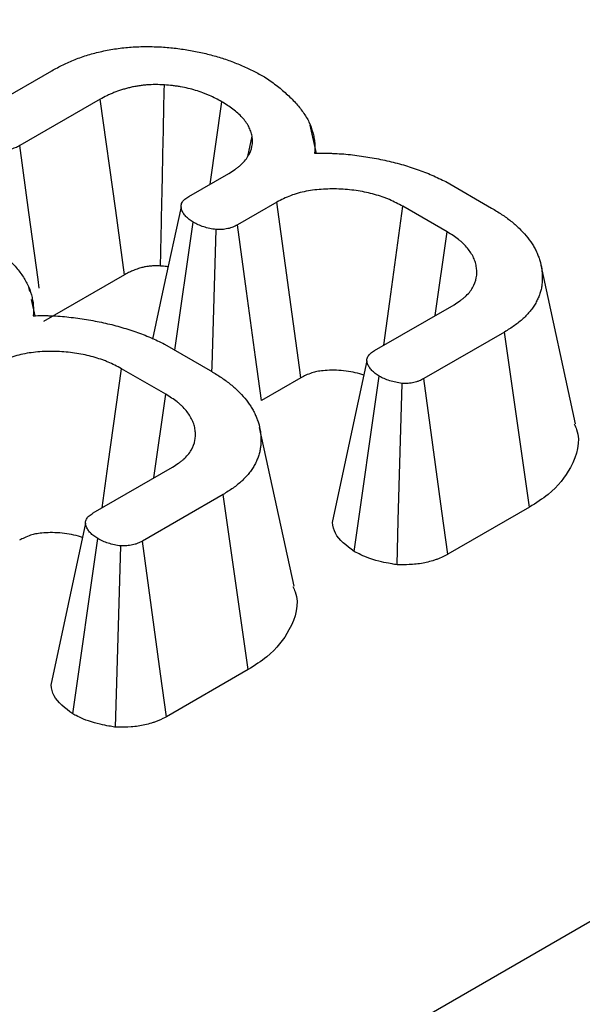
# Model space of a CAD drawing. Units: millimetres. Extents: x -428 to 5717, y -16 to 1848.
# Drawn here: x 1503 to 1513, y 725 to 744 of the extents above; entities that cross this region are included whole.
import ezdxf

# ---------------------------------------------------------------- set-up
doc = ezdxf.new("R2010")
doc.units = ezdxf.units.MM
doc.header["$LTSCALE"] = 5

msp = doc.modelspace()

# ---------------------------------------------------------------- linework, layer by layer
at = {"color": 7, "linetype": 'Continuous', "lineweight": 30}
for p, q in [((1113.45, 496.002), (1816.675, 901.966)), ((1501.789, 741.956), (1503.303, 742.83)), ((1504.211, 742.295), (1502.704, 741.425)), ((1506.27, 740.703), (1506.488, 742.248)), ((1508.263, 741.281), (1508.148, 741.809)), ((1506.978, 741.223), (1507.058, 741.603)), ((1505.87, 740.472), (1506.621, 740.906)), ((1510.69, 740.75), (1511.544, 740.256)), ((1507.524, 740.368), (1506.782, 739.94)), ((1510.713, 739.809), (1509.882, 740.289)), ((1505.61, 737.592), (1505.953, 739.99)), ((1510.488, 738.24), (1510.713, 739.809)), ((1513.121, 736.212), (1512.473, 739.186)), ((1504.668, 739.005), (1503.15, 738.128)), ((1502.889, 738.694), (1502.874, 738.764)), ((1502.988, 738.236), (1502.923, 738.538)), ((1509.351, 737.584), (1510.842, 738.444)), ((1511.788, 737.931), (1510.274, 737.057)), ((1512.258, 734.648), (1511.788, 737.931)), ((1505.415, 737.705), (1506.27, 737.211)), ((1505.438, 736.764), (1504.607, 737.244)), ((1507.972, 737.073), (1507.234, 736.646)), ((1508.971, 733.818), (1509.437, 737.104)), ((1505.214, 735.195), (1505.438, 736.764)), ((1507.846, 733.167), (1507.199, 736.141)), ((1504.077, 734.539), (1505.567, 735.399)), ((1506.513, 734.886), (1505, 734.012)), ((1506.983, 731.603), (1506.513, 734.886)), ((1512.258, 734.648), (1510.726, 733.764)), ((1503.696, 730.773), (1504.163, 734.059)), ((1506.983, 731.603), (1505.452, 730.719))]:
    msp.add_line(p, q, dxfattribs=at)
at = {"color": 7, "linetype": 'Continuous', "lineweight": 30, "flags": 128}
for points in [[(1504.668, 739.005), (1504.501, 740.209), (1504.211, 742.295)], [(1503.066, 738.751), (1503.044, 738.916), (1502.874, 740.171), (1502.704, 741.425)], [(1507.972, 737.073), (1507.946, 737.265), (1507.767, 738.583), (1507.524, 740.368)], [(1505.725, 740.281), (1505.399, 738.766), (1505.191, 737.8)], [(1509.524, 737.683), (1509.637, 738.506), (1509.882, 740.289)], [(1506.305, 737.183), (1506.308, 737.292), (1506.345, 738.572), (1506.383, 739.852)], [(1507.234, 736.646), (1507.122, 737.458), (1506.952, 738.699), (1506.782, 739.94)], [(1509.208, 737.393), (1508.882, 735.876), (1508.556, 734.359)], [(1504.249, 734.638), (1504.362, 735.461), (1504.607, 737.244)], [(1510.726, 733.764), (1510.616, 734.571), (1510.445, 735.814), (1510.274, 737.057)], [(1509.774, 733.568), (1509.797, 734.4), (1509.833, 735.683), (1509.869, 736.966)], [(1503.934, 734.348), (1503.608, 732.831), (1503.282, 731.314)], [(1504.499, 730.523), (1504.523, 731.355), (1504.559, 732.638), (1504.595, 733.921)], [(1505.452, 730.719), (1505.341, 731.526), (1505.17, 732.769), (1505, 734.012)]]:
    msp.add_lwpolyline(points, dxfattribs=at)
at = {"color": 7, "linetype": 'Continuous', "lineweight": 30}
for points, knots in [([(1503.303, 742.83), (1503.372, 742.867), (1503.441, 742.905), (1503.549, 742.958), (1503.586, 742.975), (1503.661, 743.009), (1503.7, 743.025), (1503.817, 743.071), (1503.898, 743.1), (1504.067, 743.151), (1504.153, 743.173), (1504.286, 743.202), (1504.331, 743.212), (1504.422, 743.228), (1504.467, 743.236), (1504.605, 743.256), (1504.699, 743.266), (1504.887, 743.279), (1504.982, 743.283), (1505.172, 743.283), (1505.267, 743.279), (1505.361, 743.275)], [0, 0, 0, 0, 0.125, 0.125, 0.1875, 0.1875, 0.25, 0.25, 0.375, 0.375, 0.5, 0.5, 0.5625, 0.5625, 0.625, 0.625, 0.75, 0.75, 0.875, 0.875, 1, 1, 1, 1]), ([(1505.361, 743.275), (1505.452, 743.268), (1505.543, 743.26), (1505.723, 743.239), (1505.812, 743.225), (1505.987, 743.194), (1506.074, 743.177), (1506.245, 743.138), (1506.328, 743.116), (1506.491, 743.067), (1506.571, 743.041), (1506.687, 742.998), (1506.725, 742.983), (1506.8, 742.952), (1506.837, 742.937), (1506.911, 742.905), (1506.947, 742.889), (1507.019, 742.856), (1507.054, 742.839), (1507.157, 742.786), (1507.223, 742.75), (1507.289, 742.713)], [0, 0, 0, 0, 0.125, 0.125, 0.25, 0.25, 0.375, 0.375, 0.5, 0.5, 0.625, 0.625, 0.6875, 0.6875, 0.75, 0.75, 0.8125, 0.8125, 0.875, 0.875, 1, 1, 1, 1]), ([(1505.413, 742.565), (1505.358, 742.567), (1505.302, 742.569), (1505.191, 742.569), (1505.135, 742.567), (1505.052, 742.56), (1505.025, 742.557), (1504.97, 742.551), (1504.943, 742.547), (1504.889, 742.539), (1504.863, 742.534), (1504.81, 742.524), (1504.784, 742.518), (1504.732, 742.506), (1504.707, 742.499), (1504.657, 742.485), (1504.632, 742.478), (1504.559, 742.454), (1504.512, 742.437), (1504.443, 742.41), (1504.421, 742.4), (1504.376, 742.381), (1504.355, 742.371), (1504.292, 742.339), (1504.251, 742.317), (1504.211, 742.295)], [0, 0, 0, 0, 0.125, 0.125, 0.25, 0.25, 0.3125, 0.3125, 0.375, 0.375, 0.4375, 0.4375, 0.5, 0.5, 0.5625, 0.5625, 0.625, 0.625, 0.75, 0.75, 0.8125, 0.8125, 0.875, 0.875, 1, 1, 1, 1]), ([(1505.341, 739.169), (1505.342, 739.238), (1505.344, 739.308), (1505.345, 739.377), (1505.35, 739.607), (1505.355, 739.837), (1505.36, 740.067), (1505.365, 740.297), (1505.37, 740.526), (1505.375, 740.756), (1505.387, 741.359), (1505.4, 741.962), (1505.413, 742.565)], [0.000266052, 0.000266052, 0.000266052, 0.000266052, 0.000381383, 0.000381383, 0.000381383, 0.000762766, 0.000762766, 0.000762766, 0.001144148, 0.001144148, 0.001144148, 0.002144656, 0.002144656, 0.002144656, 0.002144656]), ([(1506.488, 742.248), (1506.413, 742.289), (1506.338, 742.329), (1506.237, 742.375), (1506.217, 742.383), (1506.175, 742.401), (1506.154, 742.409), (1506.089, 742.433), (1506.044, 742.447), (1505.953, 742.475), (1505.907, 742.488), (1505.812, 742.511), (1505.764, 742.521), (1505.69, 742.533), (1505.665, 742.537), (1505.615, 742.544), (1505.59, 742.547), (1505.515, 742.555), (1505.464, 742.56), (1505.413, 742.565)], [0, 0, 0, 0, 0.25, 0.25, 0.3125, 0.3125, 0.375, 0.375, 0.5, 0.5, 0.625, 0.625, 0.75, 0.75, 0.8125, 0.8125, 0.875, 0.875, 1, 1, 1, 1]), ([(1507.289, 742.713), (1507.363, 742.663), (1507.436, 742.613), (1507.54, 742.535), (1507.573, 742.508), (1507.637, 742.455), (1507.668, 742.427), (1507.759, 742.344), (1507.817, 742.288), (1507.922, 742.172), (1507.97, 742.112), (1508.056, 741.991), (1508.093, 741.929), (1508.153, 741.803), (1508.176, 741.739), (1508.203, 741.641), (1508.211, 741.609), (1508.223, 741.544), (1508.228, 741.511), (1508.235, 741.413), (1508.233, 741.348), (1508.23, 741.282)], [0, 0, 0, 0, 0.125, 0.125, 0.1875, 0.1875, 0.25, 0.25, 0.375, 0.375, 0.5, 0.5, 0.625, 0.625, 0.75, 0.75, 0.8125, 0.8125, 0.875, 0.875, 1, 1, 1, 1]), ([(1507.058, 741.603), (1507.05, 741.633), (1507.041, 741.664), (1507.026, 741.709), (1507.02, 741.724), (1507.008, 741.754), (1507.001, 741.769), (1506.979, 741.813), (1506.96, 741.842), (1506.919, 741.899), (1506.896, 741.927), (1506.846, 741.981), (1506.819, 742.008), (1506.761, 742.059), (1506.73, 742.085), (1506.633, 742.157), (1506.561, 742.203), (1506.488, 742.248)], [0, 0, 0, 0, 0.125, 0.125, 0.1875, 0.1875, 0.25, 0.25, 0.375, 0.375, 0.5, 0.5, 0.625, 0.625, 0.75, 0.75, 1, 1, 1, 1]), ([(1506.621, 740.906), (1506.659, 740.929), (1506.698, 740.952), (1506.751, 740.989), (1506.768, 741.001), (1506.801, 741.027), (1506.817, 741.04), (1506.863, 741.08), (1506.89, 741.108), (1506.94, 741.165), (1506.961, 741.195), (1507.017, 741.285), (1507.044, 741.348), (1507.061, 741.443), (1507.064, 741.475), (1507.063, 741.539), (1507.061, 741.571), (1507.058, 741.603)], [0, 0, 0, 0, 0.125, 0.125, 0.1875, 0.1875, 0.25, 0.25, 0.375, 0.375, 0.5, 0.5, 0.75, 0.75, 0.875, 0.875, 1, 1, 1, 1]), ([(1502.704, 741.425), (1502.676, 741.411), (1502.648, 741.396), (1502.601, 741.378), (1502.585, 741.372), (1502.552, 741.362), (1502.535, 741.358), (1502.499, 741.35), (1502.481, 741.347), (1502.444, 741.342), (1502.426, 741.34), (1502.37, 741.337), (1502.332, 741.338), (1502.294, 741.339)], [0, 0, 0, 0, 0.25, 0.25, 0.375, 0.375, 0.5, 0.5, 0.625, 0.625, 0.75, 0.75, 1, 1, 1, 1]), ([(1508.23, 741.282), (1508.286, 741.283), (1508.342, 741.284), (1508.426, 741.284), (1508.454, 741.284), (1508.51, 741.283), (1508.538, 741.282), (1508.678, 741.277), (1508.789, 741.269), (1509.01, 741.244), (1509.119, 741.229), (1509.334, 741.194), (1509.441, 741.173), (1509.599, 741.139), (1509.651, 741.127), (1509.754, 741.102), (1509.805, 741.088), (1509.905, 741.059), (1509.955, 741.044), (1510.053, 741.013), (1510.102, 740.997), (1510.198, 740.963), (1510.245, 740.946), (1510.338, 740.91), (1510.384, 740.891), (1510.518, 740.833), (1510.604, 740.791), (1510.69, 740.75)], [0, 0, 0, 0, 0.0625, 0.0625, 0.09375, 0.09375, 0.125, 0.125, 0.25, 0.25, 0.375, 0.375, 0.5, 0.5, 0.5625, 0.5625, 0.625, 0.625, 0.6875, 0.6875, 0.75, 0.75, 0.8125, 0.8125, 0.875, 0.875, 1, 1, 1, 1]), ([(1509.882, 740.289), (1509.801, 740.332), (1509.721, 740.375), (1509.611, 740.422), (1509.589, 740.431), (1509.544, 740.449), (1509.52, 740.457), (1509.45, 740.481), (1509.401, 740.496), (1509.303, 740.524), (1509.252, 740.536), (1509.15, 740.558), (1509.098, 740.568), (1508.94, 740.593), (1508.831, 740.604), (1508.613, 740.615), (1508.503, 740.615), (1508.285, 740.602), (1508.177, 740.59), (1507.97, 740.55), (1507.87, 740.522), (1507.733, 740.47), (1507.69, 740.45), (1507.606, 740.41), (1507.565, 740.389), (1507.524, 740.368)], [0, 0, 0, 0, 0.125, 0.125, 0.15625, 0.15625, 0.1875, 0.1875, 0.25, 0.25, 0.3125, 0.3125, 0.375, 0.375, 0.5, 0.5, 0.625, 0.625, 0.75, 0.75, 0.875, 0.875, 0.9375, 0.9375, 1, 1, 1, 1]), ([(1505.953, 739.99), (1505.928, 740.008), (1505.903, 740.025), (1505.867, 740.052), (1505.856, 740.061), (1505.834, 740.08), (1505.824, 740.089), (1505.796, 740.119), (1505.78, 740.139), (1505.761, 740.171), (1505.755, 740.182), (1505.744, 740.204), (1505.74, 740.215), (1505.732, 740.237), (1505.729, 740.248), (1505.725, 740.271), (1505.725, 740.282), (1505.726, 740.316), (1505.733, 740.338), (1505.751, 740.37), (1505.758, 740.381), (1505.771, 740.396), (1505.776, 740.401), (1505.785, 740.411), (1505.79, 740.416), (1505.818, 740.439), (1505.844, 740.456), (1505.87, 740.472)], [0, 0, 0, 0, 0.125, 0.125, 0.1875, 0.1875, 0.25, 0.25, 0.375, 0.375, 0.4375, 0.4375, 0.5, 0.5, 0.5625, 0.5625, 0.625, 0.625, 0.75, 0.75, 0.8125, 0.8125, 0.84375, 0.84375, 0.875, 0.875, 1, 1, 1, 1]), ([(1511.544, 740.256), (1511.609, 740.217), (1511.673, 740.178), (1511.796, 740.097), (1511.854, 740.055), (1511.964, 739.968), (1512.015, 739.923), (1512.109, 739.83), (1512.153, 739.782), (1512.235, 739.685), (1512.272, 739.636), (1512.322, 739.56), (1512.337, 739.535), (1512.365, 739.484), (1512.378, 739.458), (1512.401, 739.406), (1512.412, 739.379), (1512.433, 739.327), (1512.442, 739.3), (1512.467, 739.221), (1512.479, 739.167), (1512.494, 739.06), (1512.497, 739.006), (1512.497, 738.925), (1512.496, 738.899), (1512.493, 738.845), (1512.49, 738.818), (1512.482, 738.764), (1512.477, 738.737), (1512.462, 738.684), (1512.454, 738.658), (1512.435, 738.605), (1512.424, 738.579), (1512.4, 738.527), (1512.388, 738.501), (1512.359, 738.449), (1512.344, 738.424), (1512.309, 738.374), (1512.29, 738.349), (1512.25, 738.301), (1512.229, 738.277), (1512.185, 738.229), (1512.162, 738.206), (1512.113, 738.16), (1512.087, 738.138), (1512.032, 738.094), (1512.004, 738.072), (1511.915, 738.01), (1511.852, 737.971), (1511.788, 737.931)], [0, 0, 0, 0, 0.0625, 0.0625, 0.125, 0.125, 0.1875, 0.1875, 0.25, 0.25, 0.3125, 0.3125, 0.34375, 0.34375, 0.375, 0.375, 0.40625, 0.40625, 0.4375, 0.4375, 0.5, 0.5, 0.5625, 0.5625, 0.59375, 0.59375, 0.625, 0.625, 0.65625, 0.65625, 0.6875, 0.6875, 0.71875, 0.71875, 0.75, 0.75, 0.78125, 0.78125, 0.8125, 0.8125, 0.84375, 0.84375, 0.875, 0.875, 0.90625, 0.90625, 0.9375, 0.9375, 1, 1, 1, 1]), ([(1506.383, 739.852), (1506.342, 739.859), (1506.302, 739.866), (1506.224, 739.882), (1506.186, 739.891), (1506.114, 739.914), (1506.081, 739.928), (1506.016, 739.958), (1505.984, 739.974), (1505.953, 739.99)], [0, 0, 0, 0, 0.25, 0.25, 0.5, 0.5, 0.75, 0.75, 1, 1, 1, 1]), ([(1506.782, 739.94), (1506.755, 739.925), (1506.728, 739.911), (1506.683, 739.893), (1506.667, 739.887), (1506.634, 739.877), (1506.617, 739.873), (1506.566, 739.861), (1506.53, 739.856), (1506.456, 739.851), (1506.42, 739.852), (1506.383, 739.852)], [0, 0, 0, 0, 0.25, 0.25, 0.375, 0.375, 0.5, 0.5, 0.75, 0.75, 1, 1, 1, 1]), ([(1510.842, 738.444), (1510.879, 738.468), (1510.915, 738.492), (1510.968, 738.528), (1510.985, 738.54), (1511.017, 738.566), (1511.033, 738.579), (1511.109, 738.644), (1511.156, 738.702), (1511.226, 738.823), (1511.249, 738.885), (1511.266, 738.979), (1511.269, 739.011), (1511.27, 739.074), (1511.268, 739.106), (1511.26, 739.169), (1511.253, 739.201), (1511.235, 739.263), (1511.224, 739.294), (1511.195, 739.355), (1511.178, 739.385), (1511.14, 739.445), (1511.119, 739.474), (1511.072, 739.531), (1511.046, 739.559), (1511.005, 739.6), (1510.99, 739.614), (1510.96, 739.64), (1510.944, 739.653), (1510.862, 739.716), (1510.788, 739.763), (1510.713, 739.809)], [0, 0, 0, 0, 0.0625, 0.0625, 0.09375, 0.09375, 0.125, 0.125, 0.25, 0.25, 0.375, 0.375, 0.4375, 0.4375, 0.5, 0.5, 0.5625, 0.5625, 0.625, 0.625, 0.6875, 0.6875, 0.75, 0.75, 0.8125, 0.8125, 0.84375, 0.84375, 0.875, 0.875, 1, 1, 1, 1]), ([(1502.015, 739.668), (1502.088, 739.618), (1502.162, 739.568), (1502.265, 739.49), (1502.298, 739.463), (1502.363, 739.41), (1502.394, 739.382), (1502.485, 739.299), (1502.542, 739.243), (1502.647, 739.127), (1502.696, 739.067), (1502.781, 738.946), (1502.819, 738.884), (1502.879, 738.758), (1502.901, 738.694), (1502.929, 738.596), (1502.936, 738.564), (1502.949, 738.499), (1502.953, 738.466), (1502.961, 738.368), (1502.958, 738.303), (1502.955, 738.237)], [0, 0, 0, 0, 0.125, 0.125, 0.1875, 0.1875, 0.25, 0.25, 0.375, 0.375, 0.5, 0.5, 0.625, 0.625, 0.75, 0.75, 0.8125, 0.8125, 0.875, 0.875, 1, 1, 1, 1]), ([(1505.341, 739.169), (1505.3, 739.17), (1505.27, 739.171), (1505.222, 739.171), (1505.196, 739.17), (1505.157, 739.167), (1505.143, 739.165), (1505.114, 739.162), (1505.099, 739.16), (1505.068, 739.155), (1505.054, 739.153), (1505.03, 739.148), (1505.02, 739.146), (1504.998, 739.141), (1504.985, 739.137), (1504.957, 739.129), (1504.941, 739.125), (1504.894, 739.109), (1504.864, 739.099), (1504.821, 739.082), (1504.808, 739.076), (1504.783, 739.065), (1504.771, 739.06), (1504.736, 739.042), (1504.706, 739.026), (1504.668, 739.005)], [0.0235239, 0.0235239, 0.0235239, 0.0235239, 0.125, 0.125, 0.25, 0.25, 0.3125, 0.3125, 0.375, 0.375, 0.4375, 0.4375, 0.5, 0.5, 0.5625, 0.5625, 0.625, 0.625, 0.75, 0.75, 0.8125, 0.8125, 0.875, 0.875, 0.995166, 0.995166, 0.995166, 0.995166]), ([(1505.482, 739.153), (1505.473, 739.154), (1505.427, 739.162), (1505.379, 739.166), (1505.341, 739.169)], [0, 0, 0, 0, 0.190667, 1, 1, 1, 1]), ([(1502.955, 738.237), (1503.011, 738.238), (1503.067, 738.239), (1503.151, 738.239), (1503.179, 738.239), (1503.235, 738.238), (1503.263, 738.237), (1503.403, 738.232), (1503.515, 738.224), (1503.735, 738.199), (1503.844, 738.184), (1504.06, 738.149), (1504.166, 738.128), (1504.324, 738.094), (1504.376, 738.082), (1504.479, 738.057), (1504.53, 738.043), (1504.631, 738.014), (1504.68, 737.999), (1504.778, 737.968), (1504.827, 737.952), (1504.923, 737.918), (1504.97, 737.901), (1505.064, 737.865), (1505.109, 737.846), (1505.244, 737.788), (1505.329, 737.746), (1505.415, 737.705)], [0, 0, 0, 0, 0.0625, 0.0625, 0.09375, 0.09375, 0.125, 0.125, 0.25, 0.25, 0.375, 0.375, 0.5, 0.5, 0.5625, 0.5625, 0.625, 0.625, 0.6875, 0.6875, 0.75, 0.75, 0.8125, 0.8125, 0.875, 0.875, 1, 1, 1, 1]), ([(1504.607, 737.244), (1504.527, 737.287), (1504.446, 737.33), (1504.337, 737.377), (1504.314, 737.386), (1504.269, 737.404), (1504.246, 737.412), (1504.175, 737.436), (1504.127, 737.451), (1504.028, 737.479), (1503.977, 737.491), (1503.875, 737.513), (1503.823, 737.523), (1503.665, 737.548), (1503.557, 737.559), (1503.338, 737.57), (1503.229, 737.57), (1503.011, 737.557), (1502.903, 737.545), (1502.695, 737.505), (1502.595, 737.477), (1502.459, 737.425), (1502.415, 737.405), (1502.331, 737.365), (1502.29, 737.344), (1502.249, 737.323)], [0, 0, 0, 0, 0.125, 0.125, 0.15625, 0.15625, 0.1875, 0.1875, 0.25, 0.25, 0.3125, 0.3125, 0.375, 0.375, 0.5, 0.5, 0.625, 0.625, 0.75, 0.75, 0.875, 0.875, 0.9375, 0.9375, 1, 1, 1, 1]), ([(1509.437, 737.104), (1509.412, 737.121), (1509.387, 737.138), (1509.352, 737.165), (1509.341, 737.174), (1509.32, 737.193), (1509.309, 737.202), (1509.282, 737.231), (1509.266, 737.252), (1509.246, 737.284), (1509.241, 737.295), (1509.23, 737.316), (1509.225, 737.327), (1509.217, 737.349), (1509.214, 737.36), (1509.209, 737.383), (1509.208, 737.394), (1509.209, 737.416), (1509.211, 737.427), (1509.217, 737.449), (1509.222, 737.46), (1509.234, 737.482), (1509.241, 737.492), (1509.253, 737.508), (1509.257, 737.513), (1509.267, 737.522), (1509.272, 737.527), (1509.288, 737.541), (1509.3, 737.55), (1509.325, 737.567), (1509.338, 737.575), (1509.351, 737.584)], [0, 0, 0, 0, 0.125, 0.125, 0.1875, 0.1875, 0.25, 0.25, 0.375, 0.375, 0.4375, 0.4375, 0.5, 0.5, 0.5625, 0.5625, 0.625, 0.625, 0.6875, 0.6875, 0.75, 0.75, 0.8125, 0.8125, 0.84375, 0.84375, 0.875, 0.875, 0.9375, 0.9375, 1, 1, 1, 1]), ([(1506.27, 737.211), (1506.334, 737.172), (1506.398, 737.133), (1506.521, 737.052), (1506.58, 737.01), (1506.689, 736.923), (1506.74, 736.878), (1506.835, 736.785), (1506.879, 736.737), (1506.96, 736.64), (1506.998, 736.591), (1507.047, 736.515), (1507.062, 736.49), (1507.09, 736.439), (1507.103, 736.413), (1507.127, 736.361), (1507.138, 736.334), (1507.158, 736.282), (1507.167, 736.255), (1507.192, 736.176), (1507.204, 736.122), (1507.22, 736.015), (1507.223, 735.961), (1507.222, 735.881), (1507.221, 735.854), (1507.218, 735.8), (1507.215, 735.773), (1507.207, 735.719), (1507.202, 735.692), (1507.188, 735.639), (1507.179, 735.613), (1507.16, 735.56), (1507.149, 735.534), (1507.126, 735.482), (1507.113, 735.456), (1507.085, 735.404), (1507.069, 735.379), (1507.034, 735.329), (1507.015, 735.304), (1506.976, 735.256), (1506.955, 735.232), (1506.91, 735.184), (1506.887, 735.161), (1506.838, 735.115), (1506.812, 735.093), (1506.758, 735.049), (1506.729, 735.027), (1506.641, 734.965), (1506.577, 734.926), (1506.513, 734.886)], [0, 0, 0, 0, 0.0625, 0.0625, 0.125, 0.125, 0.1875, 0.1875, 0.25, 0.25, 0.3125, 0.3125, 0.34375, 0.34375, 0.375, 0.375, 0.40625, 0.40625, 0.4375, 0.4375, 0.5, 0.5, 0.5625, 0.5625, 0.59375, 0.59375, 0.625, 0.625, 0.65625, 0.65625, 0.6875, 0.6875, 0.71875, 0.71875, 0.75, 0.75, 0.78125, 0.78125, 0.8125, 0.8125, 0.84375, 0.84375, 0.875, 0.875, 0.90625, 0.90625, 0.9375, 0.9375, 1, 1, 1, 1]), ([(1509.15, 737.122), (1509.125, 737.131), (1509.049, 737.158), (1508.907, 737.189), (1508.729, 737.212), (1508.554, 737.218), (1508.4, 737.21), (1508.277, 737.193), (1508.166, 737.165), (1508.068, 737.122), (1508.003, 737.089), (1507.972, 737.073)], [0, 0, 0, 0, 0.068249, 0.210816, 0.353504, 0.496091, 0.620927, 0.713687, 0.793341, 0.903034, 1, 1, 1, 1]), ([(1509.869, 736.966), (1509.829, 736.973), (1509.789, 736.98), (1509.711, 736.997), (1509.673, 737.006), (1509.601, 737.029), (1509.567, 737.042), (1509.501, 737.072), (1509.469, 737.088), (1509.437, 737.104)], [0, 0, 0, 0, 0.25, 0.25, 0.5, 0.5, 0.75, 0.75, 1, 1, 1, 1]), ([(1510.274, 737.057), (1510.247, 737.042), (1510.219, 737.028), (1510.181, 737.012), (1510.173, 737.009), (1510.157, 737.004), (1510.149, 737.001), (1510.124, 736.993), (1510.107, 736.989), (1510.055, 736.977), (1510.018, 736.972), (1509.944, 736.966), (1509.907, 736.966), (1509.869, 736.966)], [0, 0, 0, 0, 0.25, 0.25, 0.3125, 0.3125, 0.375, 0.375, 0.5, 0.5, 0.75, 0.75, 1, 1, 1, 1]), ([(1505.567, 735.399), (1505.604, 735.423), (1505.641, 735.447), (1505.693, 735.483), (1505.71, 735.495), (1505.743, 735.521), (1505.759, 735.534), (1505.834, 735.6), (1505.882, 735.657), (1505.952, 735.778), (1505.974, 735.84), (1505.991, 735.934), (1505.994, 735.966), (1505.995, 736.029), (1505.993, 736.061), (1505.985, 736.124), (1505.979, 736.156), (1505.961, 736.218), (1505.949, 736.249), (1505.921, 736.31), (1505.904, 736.34), (1505.866, 736.4), (1505.844, 736.429), (1505.797, 736.486), (1505.772, 736.514), (1505.73, 736.555), (1505.716, 736.569), (1505.685, 736.595), (1505.67, 736.608), (1505.588, 736.671), (1505.513, 736.718), (1505.438, 736.764)], [0, 0, 0, 0, 0.0625, 0.0625, 0.09375, 0.09375, 0.125, 0.125, 0.25, 0.25, 0.375, 0.375, 0.4375, 0.4375, 0.5, 0.5, 0.5625, 0.5625, 0.625, 0.625, 0.6875, 0.6875, 0.75, 0.75, 0.8125, 0.8125, 0.84375, 0.84375, 0.875, 0.875, 1, 1, 1, 1]), ([(1513.095, 736.209), (1513.111, 736.174), (1513.233, 735.909), (1513.093, 735.432), (1512.719, 734.943), (1512.379, 734.726), (1512.258, 734.648)], [0, 0, 0, 0, 0.063066, 0.484787, 0.815507, 1, 1, 1, 1]), ([(1504.163, 734.059), (1504.138, 734.076), (1504.113, 734.093), (1504.078, 734.12), (1504.066, 734.129), (1504.045, 734.148), (1504.035, 734.157), (1504.007, 734.186), (1503.991, 734.207), (1503.972, 734.239), (1503.966, 734.25), (1503.955, 734.271), (1503.951, 734.282), (1503.943, 734.304), (1503.939, 734.315), (1503.934, 734.338), (1503.933, 734.349), (1503.934, 734.371), (1503.936, 734.382), (1503.943, 734.404), (1503.947, 734.415), (1503.959, 734.437), (1503.966, 734.447), (1503.978, 734.463), (1503.983, 734.468), (1503.992, 734.477), (1503.997, 734.482), (1504.013, 734.496), (1504.025, 734.505), (1504.05, 734.522), (1504.064, 734.53), (1504.077, 734.539)], [0, 0, 0, 0, 0.125, 0.125, 0.1875, 0.1875, 0.25, 0.25, 0.375, 0.375, 0.4375, 0.4375, 0.5, 0.5, 0.5625, 0.5625, 0.625, 0.625, 0.6875, 0.6875, 0.75, 0.75, 0.8125, 0.8125, 0.84375, 0.84375, 0.875, 0.875, 0.9375, 0.9375, 1, 1, 1, 1]), ([(1508.971, 733.818), (1508.827, 733.925), (1508.61, 734.089), (1508.575, 734.291), (1508.563, 734.36)], [0, 0, 0, 0, 0.659773, 1, 1, 1, 1]), ([(1503.875, 734.077), (1503.851, 734.086), (1503.774, 734.113), (1503.632, 734.144), (1503.454, 734.167), (1503.279, 734.173), (1503.126, 734.165), (1503.003, 734.148), (1502.892, 734.12), (1502.794, 734.077), (1502.728, 734.044), (1502.697, 734.028)], [0, 0, 0, 0, 0.068249, 0.210816, 0.353504, 0.496091, 0.620927, 0.713687, 0.793341, 0.903034, 1, 1, 1, 1]), ([(1504.595, 733.921), (1504.554, 733.928), (1504.514, 733.935), (1504.436, 733.952), (1504.398, 733.961), (1504.326, 733.984), (1504.292, 733.997), (1504.226, 734.027), (1504.195, 734.043), (1504.163, 734.059)], [0, 0, 0, 0, 0.25, 0.25, 0.5, 0.5, 0.75, 0.75, 1, 1, 1, 1]), ([(1505, 734.012), (1504.972, 733.997), (1504.944, 733.983), (1504.906, 733.967), (1504.899, 733.964), (1504.883, 733.959), (1504.875, 733.956), (1504.85, 733.948), (1504.833, 733.944), (1504.78, 733.932), (1504.743, 733.927), (1504.67, 733.921), (1504.632, 733.921), (1504.595, 733.921)], [0, 0, 0, 0, 0.25, 0.25, 0.3125, 0.3125, 0.375, 0.375, 0.5, 0.5, 0.75, 0.75, 1, 1, 1, 1]), ([(1509.774, 733.568), (1509.743, 733.573), (1509.711, 733.579), (1509.68, 733.585), (1509.639, 733.592), (1509.588, 733.6), (1509.468, 733.626), (1509.397, 733.642), (1509.245, 733.691), (1509.183, 733.716), (1509.083, 733.761), (1509.043, 733.782), (1509.011, 733.797), (1508.998, 733.804), (1508.984, 733.811), (1508.971, 733.818)], [-0.196027, -0.196027, -0.196027, -0.196027, 0, 0, 0, 0.25, 0.25, 0.5, 0.5, 0.75, 0.75, 1, 1, 1, 1.10558, 1.10558, 1.10558, 1.10558]), ([(1510.726, 733.764), (1510.723, 733.763), (1510.72, 733.761), (1510.717, 733.759), (1510.69, 733.745), (1510.642, 733.718), (1510.546, 733.679), (1510.525, 733.671), (1510.485, 733.657), (1510.465, 733.65), (1510.404, 733.632), (1510.363, 733.621), (1510.242, 733.594), (1510.156, 733.581), (1509.975, 733.568), (1509.91, 733.568), (1509.873, 733.568), (1509.84, 733.568), (1509.807, 733.568), (1509.774, 733.568)], [-0.028667, -0.028667, -0.028667, -0.028667, 0, 0, 0, 0.25, 0.25, 0.3125, 0.3125, 0.375, 0.375, 0.5, 0.5, 0.75, 0.75, 1, 1, 1, 1.221147, 1.221147, 1.221147, 1.221147]), ([(1507.82, 733.164), (1507.836, 733.129), (1507.958, 732.864), (1507.818, 732.387), (1507.445, 731.898), (1507.105, 731.681), (1506.983, 731.603)], [0, 0, 0, 0, 0.063066, 0.484787, 0.815507, 1, 1, 1, 1]), ([(1503.696, 730.773), (1503.552, 730.881), (1503.335, 731.044), (1503.3, 731.246), (1503.288, 731.315)], [0, 0, 0, 0, 0.659773, 1, 1, 1, 1]), ([(1504.499, 730.523), (1504.468, 730.528), (1504.436, 730.534), (1504.405, 730.54), (1504.365, 730.547), (1504.314, 730.555), (1504.193, 730.581), (1504.122, 730.597), (1503.97, 730.646), (1503.909, 730.671), (1503.808, 730.717), (1503.768, 730.737), (1503.736, 730.752), (1503.723, 730.759), (1503.709, 730.766), (1503.696, 730.773)], [-0.196027, -0.196027, -0.196027, -0.196027, 0, 0, 0, 0.25, 0.25, 0.5, 0.5, 0.75, 0.75, 1, 1, 1, 1.10558, 1.10558, 1.10558, 1.10558]), ([(1505.452, 730.719), (1505.449, 730.718), (1505.446, 730.716), (1505.442, 730.714), (1505.415, 730.7), (1505.368, 730.673), (1505.271, 730.634), (1505.251, 730.626), (1505.21, 730.612), (1505.19, 730.605), (1505.129, 730.587), (1505.089, 730.576), (1504.967, 730.549), (1504.881, 730.536), (1504.7, 730.523), (1504.636, 730.523), (1504.598, 730.523), (1504.565, 730.523), (1504.532, 730.523), (1504.499, 730.523)], [-0.028667, -0.028667, -0.028667, -0.028667, 0, 0, 0, 0.25, 0.25, 0.3125, 0.3125, 0.375, 0.375, 0.5, 0.5, 0.75, 0.75, 1, 1, 1, 1.221147, 1.221147, 1.221147, 1.221147])]:
    msp.add_open_spline(points, degree=3, knots=knots, dxfattribs=at)

doc.saveas('drawing.dxf')
